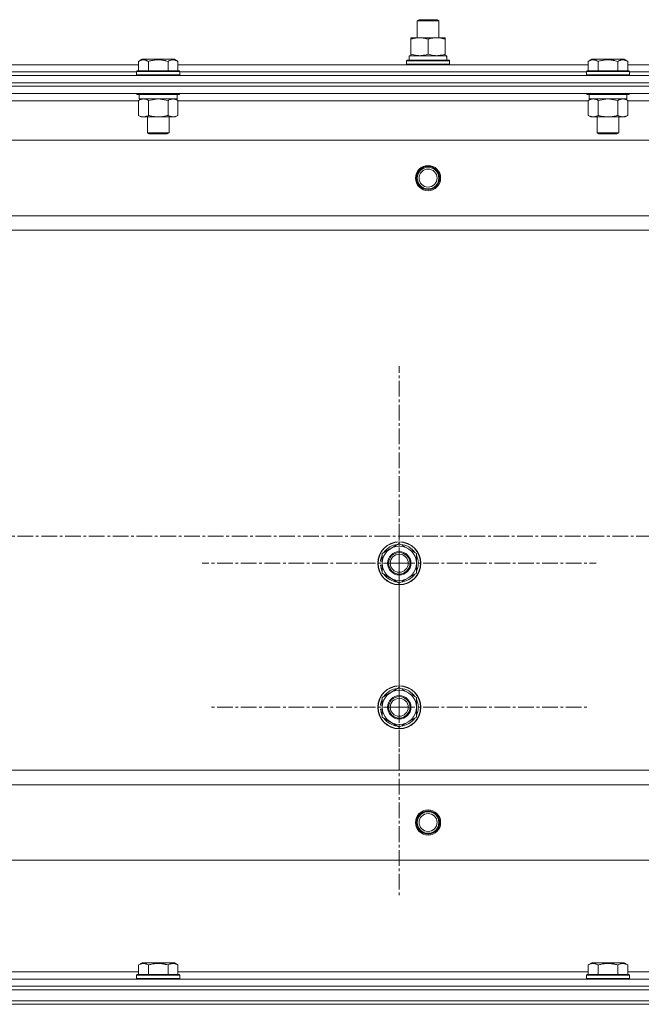
# Model space of a CAD drawing. Units: millimetres. Extents: x 0 to 30462, y -7 to 21000.
# Drawn here: x 7458 to 7804, y 15582 to 16129 of the extents above; entities that cross this region are included whole.
import ezdxf

# ---------------------------------------------------------------- set-up
doc = ezdxf.new("R2010")
doc.units = ezdxf.units.MM
doc.linetypes.add('K5LT_AXLED', pattern=[13.225, 8.725, -1.5, 1.5, -1.5])
doc.linetypes.add('K5LT_THIN', pattern=[0])
for name, color, linetype, true_color in [('OSI', 2, 'Continuous', 0xffff00), ('R', 1, 'Continuous', 0xff0000), ('WELDING', 7, 'Continuous', 0xffffff)]:
    doc.layers.add(name, color=color, linetype=linetype, true_color=true_color)

msp = doc.modelspace()

# ---------------------------------------------------------------- linework, layer by layer
at = {"layer": 'OSI', "color": 30, "linetype": 'K5LT_AXLED', "lineweight": 18, "true_color": 0xff8000}
for p, q in [((7669.24, 15827.21), (7669.24, 15936.71)), ((7669.24, 15747.21), (7669.24, 15852.21)), ((10930.74, 15842.21), (2465.74, 15842.21)), ((7669.24, 15827.21), (7559.74, 15827.21)), ((7669.24, 15827.21), (7669.24, 15717.71)), ((7669.24, 15827.21), (7778.74, 15827.21)), ((7669.24, 15747.21), (7564.24, 15747.21)), ((7669.24, 15747.21), (7774.24, 15747.21)), ((7669.24, 15747.21), (7669.24, 15642.21))]:
    msp.add_line(p, q, dxfattribs=at)
at = {"layer": 'R', "color": 7, "linetype": 'K5LT_THIN', "lineweight": 18}
for p, q in [((7679.24, 16128.63), (7680.24, 16129.21)), ((7679.24, 16119.21), (7679.24, 16128.63)), ((7679.24, 16128.63), (7691.24, 16128.63)), ((7680.24, 16129.21), (7690.24, 16129.21)), ((7691.24, 16128.63), (7690.24, 16129.21)), ((7691.24, 16128.63), (7690.24, 16129.21)), ((7691.24, 16119.21), (7691.24, 16128.63)), ((7691.24, 16119.21), (7691.24, 16128.63)), ((7675.74, 16118.36), (7675.74, 16119.21)), ((7675.74, 16119.21), (7694.74, 16119.21)), ((7675.74, 16110.05), (7675.74, 16118.36)), ((7685.24, 16110.05), (7685.24, 16118.36)), ((7694.74, 16119.21), (7694.74, 16118.36)), ((7694.74, 16110.05), (7694.74, 16118.36)), ((7674.74, 16109.21), (7695.49, 16109.21)), ((7674.74, 16106.71), (7674.74, 16109.21)), ((7675.74, 16109.21), (7675.74, 16110.05)), ((7694.74, 16110.05), (7694.74, 16109.21)), ((7695.69, 16109.21), (7695.49, 16109.21)), ((7695.69, 16109.21), (7695.61, 16107.83)), ((7296.21, 16104.21), (7524.27, 16104.21)), ((7524.27, 16106.05), (7526.27, 16107.21)), ((7524.27, 16106.05), (7524.27, 16100.71)), ((7527.47, 16107.21), (7526.27, 16107.21)), ((7544.21, 16107.21), (7527.47, 16107.21)), ((7529.76, 16106.05), (7529.76, 16100.71)), ((7540.73, 16106.05), (7540.73, 16100.71)), ((7546.21, 16106.05), (7544.21, 16107.21)), ((7546.21, 16106.05), (7546.21, 16100.71)), ((7546.21, 16104.21), (7774.27, 16104.21)), ((7673.24, 16106.41), (7673.41, 16106.71)), ((7673.24, 16104.51), (7673.24, 16106.41)), ((7673.24, 16106.41), (7697.24, 16106.41)), ((7673.24, 16104.51), (7673.41, 16104.21)), ((7673.24, 16104.51), (7697.24, 16104.51)), ((7673.41, 16106.71), (7697.07, 16106.71)), ((7697.24, 16106.41), (7697.07, 16106.71)), ((7697.24, 16104.51), (7697.07, 16104.21)), ((7697.24, 16104.51), (7697.24, 16106.41)), ((7774.27, 16106.05), (7776.27, 16107.21)), ((7774.27, 16106.05), (7774.27, 16100.71)), ((7777.47, 16107.21), (7776.27, 16107.21)), ((7794.21, 16107.21), (7777.47, 16107.21)), ((7779.76, 16106.05), (7779.76, 16100.71)), ((7790.73, 16106.05), (7790.73, 16100.71)), ((7796.21, 16106.05), (7794.21, 16107.21)), ((7796.21, 16106.05), (7796.21, 16100.71)), ((7796.21, 16104.21), (8024.27, 16104.21)), ((7297.24, 16100.21), (7523.24, 16100.21)), ((7297.24, 16100.21), (7523.24, 16100.21)), ((7523.24, 16100.41), (7523.41, 16100.71)), ((7523.24, 16100.41), (7523.24, 16098.51)), ((7524.85, 16100.41), (7523.24, 16100.41)), ((7523.24, 16098.51), (7523.41, 16098.21)), ((7524.85, 16098.51), (7523.24, 16098.51)), ((7525, 16100.71), (7523.41, 16100.71)), ((7547.24, 16100.41), (7524.85, 16100.41)), ((7547.24, 16098.51), (7524.85, 16098.51)), ((7547.07, 16100.71), (7525, 16100.71)), ((7547.24, 16100.41), (7547.07, 16100.71)), ((7547.24, 16098.51), (7547.07, 16098.21)), ((7547.24, 16100.41), (7547.24, 16098.51)), ((7547.24, 16100.21), (7773.24, 16100.21)), ((7547.24, 16100.21), (7773.24, 16100.21)), ((7773.24, 16100.41), (7773.41, 16100.71)), ((7773.24, 16100.41), (7773.24, 16098.51)), ((7774.85, 16100.41), (7773.24, 16100.41)), ((7773.24, 16098.51), (7773.41, 16098.21)), ((7774.85, 16098.51), (7773.24, 16098.51)), ((7775, 16100.71), (7773.41, 16100.71)), ((7797.24, 16100.41), (7774.85, 16100.41)), ((7797.24, 16098.51), (7774.85, 16098.51)), ((7797.07, 16100.71), (7775, 16100.71)), ((7797.24, 16100.41), (7797.07, 16100.71)), ((7797.24, 16098.51), (7797.07, 16098.21)), ((7797.24, 16100.41), (7797.24, 16098.51)), ((7797.24, 16100.21), (8023.24, 16100.21)), ((7797.24, 16100.21), (8023.24, 16100.21)), ((6718.24, 16098.21), (8102.24, 16098.21)), ((6718.24, 16094.21), (8102.24, 16094.21)), ((6718.24, 16094.21), (8102.24, 16094.21)), ((6718.24, 16092.21), (8102.24, 16092.21)), ((8102.24, 16092.21), (6718.24, 16092.21)), ((8102.24, 16088.21), (6718.24, 16088.21)), ((7523.24, 16088.21), (7523.24, 16088.01)), ((7523.24, 16088.01), (7523.41, 16087.71)), ((7524.85, 16088.01), (7523.24, 16088.01)), ((7525, 16087.71), (7523.41, 16087.71)), ((7524.74, 16087.71), (7524.74, 16085.21)), ((7547.24, 16088.01), (7524.85, 16088.01)), ((7547.07, 16087.71), (7525, 16087.71)), ((7545.74, 16087.71), (7545.74, 16085.21)), ((7547.24, 16088.01), (7547.07, 16087.71)), ((7547.24, 16088.21), (7547.24, 16088.01)), ((7773.24, 16088.21), (7773.24, 16088.01)), ((7773.24, 16088.01), (7773.41, 16087.71)), ((7774.85, 16088.01), (7773.24, 16088.01)), ((7775, 16087.71), (7773.41, 16087.71)), ((7774.74, 16087.71), (7774.74, 16085.21)), ((7797.24, 16088.01), (7774.85, 16088.01)), ((7797.07, 16087.71), (7775, 16087.71)), ((7795.74, 16087.71), (7795.74, 16085.21)), ((7797.24, 16088.01), (7797.07, 16087.71)), ((7797.24, 16088.21), (7797.24, 16088.01)), ((7524.27, 16084.21), (7296.21, 16084.21)), ((7524.27, 16084.36), (7525.74, 16085.21)), ((7524.27, 16084.36), (7524.27, 16076.05)), ((7545.74, 16085.21), (7524.74, 16085.21)), ((7529.76, 16084.36), (7529.76, 16076.05)), ((7540.73, 16084.36), (7540.73, 16076.05)), ((7546.21, 16084.36), (7544.74, 16085.21)), ((7546.21, 16084.36), (7546.21, 16076.05)), ((7774.27, 16084.21), (7546.21, 16084.21)), ((7774.27, 16084.36), (7775.74, 16085.21)), ((7774.27, 16084.36), (7774.27, 16076.05)), ((7795.74, 16085.21), (7774.74, 16085.21)), ((7779.76, 16084.36), (7779.76, 16076.05)), ((7790.73, 16084.36), (7790.73, 16076.05)), ((7796.21, 16084.36), (7794.74, 16085.21)), ((7796.21, 16084.36), (7796.21, 16076.05)), ((8024.27, 16084.21), (7796.21, 16084.21)), ((7524.27, 16076.05), (7525.74, 16075.21)), ((7527.01, 16075.21), (7525.74, 16075.21)), ((7544.74, 16075.21), (7527.01, 16075.21)), ((7529.24, 16075.21), (7529.24, 16066.28)), ((7541.24, 16075.21), (7541.24, 16066.28)), ((7546.21, 16076.05), (7544.74, 16075.21)), ((7774.27, 16076.05), (7775.74, 16075.21)), ((7777.01, 16075.21), (7775.74, 16075.21)), ((7794.74, 16075.21), (7777.01, 16075.21)), ((7779.24, 16075.21), (7779.24, 16066.28)), ((7791.24, 16075.21), (7791.24, 16066.28)), ((7796.21, 16076.05), (7794.74, 16075.21)), ((7529.24, 16066.28), (7530.24, 16065.71)), ((7530.04, 16066.28), (7529.24, 16066.28)), ((7541.24, 16066.28), (7530.04, 16066.28)), ((7530.91, 16065.71), (7530.24, 16065.71)), ((7540.24, 16065.71), (7530.91, 16065.71)), ((7541.24, 16066.28), (7540.24, 16065.71)), ((7779.24, 16066.28), (7780.24, 16065.71)), ((7780.04, 16066.28), (7779.24, 16066.28)), ((7791.24, 16066.28), (7780.04, 16066.28)), ((7780.91, 16065.71), (7780.24, 16065.71)), ((7790.24, 16065.71), (7780.91, 16065.71)), ((7791.24, 16066.28), (7790.24, 16065.71)), ((8058.74, 16062.21), (6761.74, 16062.21)), ((8010.24, 16020.21), (6810.24, 16020.21)), ((8010.24, 16012.21), (6810.24, 16012.21)), ((7659.74, 15832.69), (7669.24, 15838.17)), ((7669.24, 15838.17), (7678.74, 15832.69)), ((7659.74, 15827.21), (7659.74, 15832.69)), ((7678.74, 15832.69), (7678.74, 15827.21)), ((7658.79, 15826.19), (7659.74, 15826.19)), ((7659.74, 15828.34), (7658.8, 15828.34)), ((7659.74, 15829.5), (7658.99, 15829.5)), ((7659.74, 15821.72), (7659.74, 15827.21)), ((7678.74, 15827.21), (7678.74, 15821.72)), ((7669.24, 15816.24), (7659.74, 15821.72)), ((7678.74, 15821.72), (7669.24, 15816.24)), ((7659.74, 15752.69), (7669.24, 15758.17)), ((7669.24, 15758.17), (7678.74, 15752.69)), ((7659.74, 15748.34), (7658.8, 15748.34)), ((7659.74, 15749.5), (7658.99, 15749.5)), ((7659.74, 15747.21), (7659.74, 15752.69)), ((7678.74, 15752.69), (7678.74, 15747.21)), ((7658.79, 15746.19), (7659.74, 15746.19)), ((7659.74, 15741.72), (7659.74, 15747.21)), ((7678.74, 15747.21), (7678.74, 15741.72)), ((7669.24, 15736.24), (7659.74, 15741.72)), ((7678.74, 15741.72), (7669.24, 15736.24)), ((8010.24, 15712.21), (6810.24, 15712.21)), ((8010.24, 15704.21), (6810.24, 15704.21)), ((8058.74, 15662.21), (6761.74, 15662.21)), ((7524.27, 15604.05), (7526.27, 15605.21)), ((7524.27, 15604.05), (7524.27, 15598.71)), ((7544.21, 15605.21), (7526.27, 15605.21)), ((7529.76, 15604.05), (7529.76, 15598.71)), ((7540.73, 15604.05), (7540.73, 15598.71)), ((7546.21, 15604.05), (7544.21, 15605.21)), ((7546.21, 15604.05), (7546.21, 15598.71)), ((7774.27, 15604.05), (7776.27, 15605.21)), ((7774.27, 15604.05), (7774.27, 15598.71)), ((7794.21, 15605.21), (7776.27, 15605.21)), ((7779.76, 15604.05), (7779.76, 15598.71)), ((7790.73, 15604.05), (7790.73, 15598.71)), ((7796.21, 15604.05), (7794.21, 15605.21)), ((7796.21, 15604.05), (7796.21, 15598.71)), ((6718.24, 15596.21), (8102.24, 15596.21)), ((7296.21, 15600.21), (7524.27, 15600.21)), ((7523.24, 15598.41), (7523.41, 15598.71)), ((7523.24, 15596.51), (7523.24, 15598.41)), ((7523.24, 15598.41), (7547.24, 15598.41)), ((7523.24, 15596.51), (7523.41, 15596.21)), ((7523.24, 15596.51), (7547.24, 15596.51)), ((7523.41, 15598.71), (7547.07, 15598.71)), ((7546.21, 15600.21), (7774.27, 15600.21)), ((7547.24, 15598.41), (7547.07, 15598.71)), ((7547.24, 15596.51), (7547.07, 15596.21)), ((7547.24, 15596.51), (7547.24, 15598.41)), ((7773.24, 15598.41), (7773.41, 15598.71)), ((7773.24, 15596.51), (7773.24, 15598.41)), ((7773.24, 15598.41), (7797.24, 15598.41)), ((7773.24, 15596.51), (7773.41, 15596.21)), ((7773.24, 15596.51), (7797.24, 15596.51)), ((7773.41, 15598.71), (7797.07, 15598.71)), ((7796.21, 15600.21), (8024.27, 15600.21)), ((7797.24, 15598.41), (7797.07, 15598.71)), ((7797.24, 15596.51), (7797.07, 15596.21)), ((7797.24, 15596.51), (7797.24, 15598.41)), ((6718.24, 15592.21), (8102.24, 15592.21)), ((6718.24, 15592.21), (8102.24, 15592.21)), ((6718.24, 15590.21), (8102.24, 15590.21)), ((6718.24, 15590.21), (8102.24, 15590.21)), ((6718.24, 15584.21), (8102.24, 15584.21)), ((6718.24, 15584.21), (8102.24, 15584.21)), ((6718.24, 15582.21), (8102.24, 15582.21)), ((8102.24, 15582.21), (6718.24, 15582.21))]:
    msp.add_line(p, q, dxfattribs=at)
for centre, radius in [((7685.24, 16041.21), 7), ((7685.24, 16041.21), 6.5), ((7685.24, 16041.21), 6), ((7685.24, 16041.21), 5), ((7669.24, 15827.21), 12), ((7669.24, 15827.21), 11.83), ((7669.24, 15827.21), 6.5), ((7669.24, 15827.21), 6), ((7669.24, 15827.21), 5), ((7669.24, 15747.21), 12), ((7669.24, 15747.21), 11.83), ((7669.24, 15747.21), 6.5), ((7669.24, 15747.21), 6), ((7669.24, 15747.21), 5), ((7685.24, 15683.21), 7), ((7685.24, 15683.21), 6.5), ((7685.24, 15683.21), 6), ((7685.24, 15683.21), 5)]:
    msp.add_circle(centre, radius, dxfattribs=at)
for centre, radius, start, end in [((7669.24, 15827.21), 9.5, 0, 180), ((7669.24, 15827.21), 10.5, 94.7912, 145.2088), ((7669.24, 15827.21), 10.5, 34.7912, 85.2088), ((7669.24, 15827.21), 10.5, 154.7912, 167.3589), ((7669.24, 15827.21), 10.5, 334.7912, 25.2088), ((7669.24, 15827.21), 10.5, 185.5324, 205.2088), ((7669.24, 15827.21), 10.5, 167.3589, 173.8105), ((7669.24, 15827.21), 9.5, 180, 0), ((7669.24, 15827.21), 10.5, 214.7912, 265.2088), ((7669.24, 15827.21), 10.5, 274.7912, 325.2088), ((7669.24, 15747.21), 9.5, 0, 180), ((7669.24, 15747.21), 10.5, 94.7912, 145.2088), ((7669.24, 15747.21), 10.5, 34.7912, 85.2088), ((7669.24, 15747.21), 10.5, 167.3589, 173.8105), ((7669.24, 15747.21), 10.5, 154.7912, 167.3589), ((7669.24, 15747.21), 10.5, 334.7912, 25.2088), ((7669.24, 15747.21), 10.5, 185.5324, 205.2088), ((7669.24, 15747.21), 9.5, 180, 0), ((7669.24, 15747.21), 10.5, 214.7912, 265.2088), ((7669.24, 15747.21), 10.5, 274.7912, 325.2088)]:
    msp.add_arc(centre, radius, start, end, dxfattribs=at)
msp.add_ellipse((7685.24, 16104.28), major_axis=(0, 22.52), ratio=0.466308, start_param=-1.46277, end_param=-1.350168, dxfattribs=at)
at = {"layer": 'WELDING', "color": 7, "linetype": 'K5LT_THIN', "lineweight": 18}
for p, q in [((7529.83, 16084.38), (7529.76, 16084.36)), ((7535.24, 16085.21), (7529.83, 16084.38)), ((7540.73, 16084.36), (7535.24, 16085.21)), ((7779.83, 16084.38), (7779.76, 16084.36)), ((7785.24, 16085.21), (7779.83, 16084.38)), ((7790.73, 16084.36), (7785.24, 16085.21))]:
    msp.add_line(p, q, dxfattribs=at)
for points, knots in [([(7685.24, 16118.36), (7684.68, 16118.54), (7683.87, 16118.78), (7682.87, 16118.99), (7682.27, 16119.08), (7681.75, 16119.14), (7681.23, 16119.19), (7680.7, 16119.21), (7680.17, 16119.2), (7679.65, 16119.18), (7679.06, 16119.13), (7678.34, 16119.03), (7677.2, 16118.8), (7676.32, 16118.55), (7675.74, 16118.36)], [0, 0, 0, 0, 2.72415, 3.912285, 4.716446, 5.530362, 6.353984, 7.180289, 7.997717, 8.810544, 9.605533, 10.761675, 12.184093, 15, 15, 15, 15]), ([(7694.74, 16118.36), (7694.18, 16118.54), (7693.37, 16118.78), (7692.37, 16118.99), (7691.77, 16119.08), (7691.25, 16119.14), (7690.73, 16119.19), (7690.2, 16119.21), (7689.67, 16119.2), (7689.15, 16119.18), (7688.56, 16119.13), (7687.84, 16119.03), (7686.7, 16118.8), (7685.82, 16118.55), (7685.24, 16118.36)], [0, 0, 0, 0, 2.72415, 3.912285, 4.716446, 5.530362, 6.353984, 7.180289, 7.997717, 8.810544, 9.605533, 10.761675, 12.184093, 15, 15, 15, 15]), ([(7675.74, 16110.05), (7676.24, 16109.89), (7677, 16109.66), (7677.97, 16109.45), (7678.63, 16109.34), (7679.25, 16109.26), (7679.87, 16109.22), (7680.29, 16109.21), (7680.49, 16109.21)], [0, 0, 0, 0, 2.905563, 4.375924, 5.511195, 6.679161, 7.850161, 9, 9, 9, 9]), ([(7680.49, 16109.21), (7680.71, 16109.21), (7681.14, 16109.22), (7681.78, 16109.27), (7682.41, 16109.35), (7683.22, 16109.49), (7684.16, 16109.71), (7684.89, 16109.94), (7685.24, 16110.05)], [0, 0, 0, 0, 1.192024, 2.404251, 3.60809, 4.765234, 6.955738, 9, 9, 9, 9]), ([(7685.24, 16110.05), (7685.74, 16109.89), (7686.5, 16109.66), (7687.47, 16109.45), (7688.13, 16109.34), (7688.75, 16109.26), (7689.37, 16109.22), (7689.79, 16109.21), (7689.99, 16109.21)], [0, 0, 0, 0, 2.905563, 4.375924, 5.511195, 6.679161, 7.850161, 9, 9, 9, 9]), ([(7689.99, 16109.21), (7690.21, 16109.21), (7690.64, 16109.22), (7691.28, 16109.27), (7691.91, 16109.35), (7692.72, 16109.49), (7693.66, 16109.71), (7694.39, 16109.94), (7694.74, 16110.05)], [0, 0, 0, 0, 1.192024, 2.404251, 3.60809, 4.765234, 6.955738, 9, 9, 9, 9]), ([(7527.01, 16106.9), (7526.87, 16106.9), (7526.59, 16106.89), (7526.15, 16106.82), (7525.74, 16106.71), (7525.1, 16106.49), (7524.63, 16106.26), (7524.27, 16106.05)], [0, 0, 0, 0, 1.218955, 2.409535, 3.824463, 4.76519, 8, 8, 8, 8]), ([(7529.76, 16106.05), (7529.6, 16106.14), (7529.35, 16106.28), (7528.92, 16106.48), (7528.49, 16106.65), (7528.01, 16106.79), (7527.59, 16106.87), (7527.26, 16106.9), (7527.08, 16106.9), (7527.01, 16106.9)], [0, 0, 0, 0, 1.771842, 2.803781, 4.748491, 6.434444, 8.016551, 9.332655, 10, 10, 10, 10]), ([(7540.73, 16106.05), (7540.28, 16106.18), (7539.62, 16106.35), (7538.82, 16106.53), (7538.29, 16106.63), (7537.76, 16106.71), (7537.21, 16106.79), (7536.64, 16106.84), (7536.07, 16106.88), (7535.45, 16106.9), (7534.85, 16106.9), (7534.24, 16106.87), (7533.53, 16106.82), (7532.65, 16106.71), (7531.35, 16106.48), (7530.36, 16106.23), (7529.76, 16106.05)], [0, 0, 0, 0, 2.142801, 3.094773, 3.749673, 4.638938, 5.533553, 6.273967, 7.269403, 8.166492, 9.086699, 10.026159, 10.962726, 12.336972, 14.092661, 17, 17, 17, 17]), ([(7546.21, 16106.05), (7545.89, 16106.24), (7545.49, 16106.44), (7544.99, 16106.63), (7544.73, 16106.71), (7544.45, 16106.79), (7544.17, 16106.84), (7543.88, 16106.88), (7543.57, 16106.9), (7543.27, 16106.9), (7542.97, 16106.87), (7542.61, 16106.82), (7542.17, 16106.71), (7541.52, 16106.48), (7541.03, 16106.23), (7540.73, 16106.05)], [0, 0, 0, 0, 2.912728, 3.529104, 4.366059, 5.20805, 5.90491, 6.841792, 7.68611, 8.552187, 9.436385, 10.31786, 11.611268, 13.263681, 16, 16, 16, 16]), ([(7777.01, 16106.9), (7776.87, 16106.9), (7776.59, 16106.89), (7776.15, 16106.82), (7775.74, 16106.71), (7775.1, 16106.49), (7774.63, 16106.26), (7774.27, 16106.05)], [0, 0, 0, 0, 1.218955, 2.409535, 3.824463, 4.76519, 8, 8, 8, 8]), ([(7779.76, 16106.05), (7779.6, 16106.14), (7779.35, 16106.28), (7778.92, 16106.48), (7778.49, 16106.65), (7778.01, 16106.79), (7777.59, 16106.87), (7777.26, 16106.9), (7777.08, 16106.9), (7777.01, 16106.9)], [0, 0, 0, 0, 1.771842, 2.803781, 4.748491, 6.434444, 8.016551, 9.332655, 10, 10, 10, 10]), ([(7790.73, 16106.05), (7790.28, 16106.18), (7789.62, 16106.35), (7788.82, 16106.53), (7788.29, 16106.63), (7787.76, 16106.71), (7787.21, 16106.79), (7786.64, 16106.84), (7786.07, 16106.88), (7785.45, 16106.9), (7784.85, 16106.9), (7784.24, 16106.87), (7783.53, 16106.82), (7782.65, 16106.71), (7781.35, 16106.48), (7780.36, 16106.23), (7779.76, 16106.05)], [0, 0, 0, 0, 2.142801, 3.094773, 3.749673, 4.638938, 5.533553, 6.273967, 7.269403, 8.166492, 9.086699, 10.026159, 10.962726, 12.336972, 14.092661, 17, 17, 17, 17]), ([(7796.21, 16106.05), (7795.89, 16106.24), (7795.49, 16106.44), (7794.99, 16106.63), (7794.73, 16106.71), (7794.45, 16106.79), (7794.17, 16106.84), (7793.88, 16106.88), (7793.57, 16106.9), (7793.27, 16106.9), (7792.97, 16106.87), (7792.61, 16106.82), (7792.17, 16106.71), (7791.52, 16106.48), (7791.03, 16106.23), (7790.73, 16106.05)], [0, 0, 0, 0, 2.912728, 3.529104, 4.366059, 5.20805, 5.90491, 6.841792, 7.68611, 8.552187, 9.436385, 10.31786, 11.611268, 13.263681, 16, 16, 16, 16]), ([(7527.01, 16085.21), (7526.89, 16085.21), (7526.64, 16085.19), (7526.27, 16085.14), (7525.9, 16085.06), (7525.44, 16084.92), (7524.9, 16084.7), (7524.47, 16084.47), (7524.27, 16084.36)], [0, 0, 0, 0, 1.192024, 2.404251, 3.60809, 4.765234, 6.955738, 9, 9, 9, 9]), ([(7529.76, 16084.36), (7529.47, 16084.52), (7529.03, 16084.75), (7528.47, 16084.96), (7528.08, 16085.07), (7527.73, 16085.15), (7527.37, 16085.19), (7527.13, 16085.21), (7527.01, 16085.21)], [0, 0, 0, 0, 2.905563, 4.375924, 5.511195, 6.679161, 7.850161, 9, 9, 9, 9]), ([(7543.47, 16085.21), (7543.34, 16085.21), (7543.09, 16085.19), (7542.72, 16085.14), (7542.36, 16085.06), (7541.89, 16084.92), (7541.35, 16084.7), (7540.93, 16084.47), (7540.73, 16084.36)], [0, 0, 0, 0, 1.192024, 2.404251, 3.60809, 4.765234, 6.955738, 9, 9, 9, 9]), ([(7546.21, 16084.36), (7545.92, 16084.52), (7545.49, 16084.75), (7544.93, 16084.96), (7544.54, 16085.07), (7544.18, 16085.15), (7543.82, 16085.19), (7543.59, 16085.21), (7543.47, 16085.21)], [0, 0, 0, 0, 2.905563, 4.375924, 5.511195, 6.679161, 7.850161, 9, 9, 9, 9]), ([(7777.01, 16085.21), (7776.89, 16085.21), (7776.64, 16085.19), (7776.27, 16085.14), (7775.9, 16085.06), (7775.44, 16084.92), (7774.9, 16084.7), (7774.47, 16084.47), (7774.27, 16084.36)], [0, 0, 0, 0, 1.192024, 2.404251, 3.60809, 4.765234, 6.955738, 9, 9, 9, 9]), ([(7779.76, 16084.36), (7779.47, 16084.52), (7779.03, 16084.75), (7778.47, 16084.96), (7778.08, 16085.07), (7777.73, 16085.15), (7777.37, 16085.19), (7777.13, 16085.21), (7777.01, 16085.21)], [0, 0, 0, 0, 2.905563, 4.375924, 5.511195, 6.679161, 7.850161, 9, 9, 9, 9]), ([(7793.47, 16085.21), (7793.34, 16085.21), (7793.09, 16085.19), (7792.72, 16085.14), (7792.36, 16085.06), (7791.89, 16084.92), (7791.35, 16084.7), (7790.93, 16084.47), (7790.73, 16084.36)], [0, 0, 0, 0, 1.192024, 2.404251, 3.60809, 4.765234, 6.955738, 9, 9, 9, 9]), ([(7796.21, 16084.36), (7795.92, 16084.52), (7795.49, 16084.75), (7794.93, 16084.96), (7794.54, 16085.07), (7794.18, 16085.15), (7793.82, 16085.19), (7793.59, 16085.21), (7793.47, 16085.21)], [0, 0, 0, 0, 2.905563, 4.375924, 5.511195, 6.679161, 7.850161, 9, 9, 9, 9]), ([(7524.27, 16076.05), (7524.52, 16075.91), (7524.95, 16075.69), (7525.56, 16075.45), (7526.06, 16075.31), (7526.54, 16075.22), (7526.85, 16075.21), (7527.01, 16075.21)], [0, 0, 0, 0, 2.217775, 3.830428, 5.353122, 6.582558, 8, 8, 8, 8]), ([(7527.01, 16075.21), (7527.17, 16075.21), (7527.44, 16075.22), (7527.83, 16075.28), (7528.11, 16075.35), (7528.51, 16075.46), (7529.05, 16075.67), (7529.52, 16075.92), (7529.76, 16076.05)], [0, 0, 0, 0, 1.548206, 2.616755, 3.724998, 4.291764, 6.613357, 9, 9, 9, 9]), ([(7529.76, 16076.05), (7530.4, 16075.87), (7531.34, 16075.63), (7532.49, 16075.42), (7533.18, 16075.33), (7533.78, 16075.27), (7534.39, 16075.22), (7535, 16075.2), (7535.61, 16075.21), (7536.21, 16075.23), (7536.89, 16075.28), (7537.72, 16075.38), (7539.04, 16075.61), (7540.06, 16075.86), (7540.73, 16076.05)], [0, 0, 0, 0, 2.72415, 3.912285, 4.716446, 5.530362, 6.353984, 7.180289, 7.997717, 8.810544, 9.605533, 10.761675, 12.184093, 15, 15, 15, 15]), ([(7540.73, 16076.05), (7541.05, 16075.87), (7541.52, 16075.63), (7542.09, 16075.42), (7542.44, 16075.33), (7542.74, 16075.27), (7543.04, 16075.22), (7543.35, 16075.2), (7543.65, 16075.21), (7543.95, 16075.23), (7544.29, 16075.28), (7544.71, 16075.38), (7545.37, 16075.61), (7545.88, 16075.86), (7546.21, 16076.05)], [0, 0, 0, 0, 2.72415, 3.912285, 4.716446, 5.530362, 6.353984, 7.180289, 7.997717, 8.810544, 9.605533, 10.761675, 12.184093, 15, 15, 15, 15]), ([(7774.27, 16076.05), (7774.52, 16075.91), (7774.95, 16075.69), (7775.56, 16075.45), (7776.06, 16075.31), (7776.54, 16075.22), (7776.85, 16075.21), (7777.01, 16075.21)], [0, 0, 0, 0, 2.217775, 3.830428, 5.353122, 6.582558, 8, 8, 8, 8]), ([(7777.01, 16075.21), (7777.17, 16075.21), (7777.44, 16075.22), (7777.83, 16075.28), (7778.11, 16075.35), (7778.51, 16075.46), (7779.05, 16075.67), (7779.52, 16075.92), (7779.76, 16076.05)], [0, 0, 0, 0, 1.548206, 2.616755, 3.724998, 4.291764, 6.613357, 9, 9, 9, 9]), ([(7779.76, 16076.05), (7780.4, 16075.87), (7781.34, 16075.63), (7782.49, 16075.42), (7783.18, 16075.33), (7783.78, 16075.27), (7784.39, 16075.22), (7785, 16075.2), (7785.61, 16075.21), (7786.21, 16075.23), (7786.89, 16075.28), (7787.72, 16075.38), (7789.04, 16075.61), (7790.06, 16075.86), (7790.73, 16076.05)], [0, 0, 0, 0, 2.72415, 3.912285, 4.716446, 5.530362, 6.353984, 7.180289, 7.997717, 8.810544, 9.605533, 10.761675, 12.184093, 15, 15, 15, 15]), ([(7790.73, 16076.05), (7791.05, 16075.87), (7791.52, 16075.63), (7792.09, 16075.42), (7792.44, 16075.33), (7792.74, 16075.27), (7793.04, 16075.22), (7793.35, 16075.2), (7793.65, 16075.21), (7793.95, 16075.23), (7794.29, 16075.28), (7794.71, 16075.38), (7795.37, 16075.61), (7795.88, 16075.86), (7796.21, 16076.05)], [0, 0, 0, 0, 2.72415, 3.912285, 4.716446, 5.530362, 6.353984, 7.180289, 7.997717, 8.810544, 9.605533, 10.761675, 12.184093, 15, 15, 15, 15]), ([(7529.76, 15604.05), (7529.43, 15604.24), (7529.03, 15604.44), (7528.54, 15604.63), (7528.27, 15604.71), (7528, 15604.79), (7527.71, 15604.84), (7527.43, 15604.88), (7527.12, 15604.9), (7526.82, 15604.9), (7526.51, 15604.87), (7526.16, 15604.82), (7525.72, 15604.71), (7525.07, 15604.48), (7524.58, 15604.23), (7524.27, 15604.05)], [0, 0, 0, 0, 2.912728, 3.529104, 4.366059, 5.20805, 5.90491, 6.841792, 7.68611, 8.552187, 9.436385, 10.31786, 11.611268, 13.263681, 16, 16, 16, 16]), ([(7540.73, 15604.05), (7540.28, 15604.18), (7539.62, 15604.35), (7538.82, 15604.53), (7538.29, 15604.63), (7537.76, 15604.71), (7537.21, 15604.79), (7536.64, 15604.84), (7536.07, 15604.88), (7535.45, 15604.9), (7534.85, 15604.9), (7534.24, 15604.87), (7533.53, 15604.82), (7532.65, 15604.71), (7531.35, 15604.48), (7530.36, 15604.23), (7529.76, 15604.05)], [0, 0, 0, 0, 2.142801, 3.094773, 3.749673, 4.638938, 5.533553, 6.273967, 7.269403, 8.166492, 9.086699, 10.026159, 10.962726, 12.336972, 14.092661, 17, 17, 17, 17]), ([(7546.21, 15604.05), (7545.89, 15604.24), (7545.49, 15604.44), (7544.99, 15604.63), (7544.73, 15604.71), (7544.45, 15604.79), (7544.17, 15604.84), (7543.88, 15604.88), (7543.57, 15604.9), (7543.27, 15604.9), (7542.97, 15604.87), (7542.61, 15604.82), (7542.17, 15604.71), (7541.52, 15604.48), (7541.03, 15604.23), (7540.73, 15604.05)], [0, 0, 0, 0, 2.912728, 3.529104, 4.366059, 5.20805, 5.90491, 6.841792, 7.68611, 8.552187, 9.436385, 10.31786, 11.611268, 13.263681, 16, 16, 16, 16]), ([(7779.76, 15604.05), (7779.43, 15604.24), (7779.03, 15604.44), (7778.54, 15604.63), (7778.27, 15604.71), (7778, 15604.79), (7777.71, 15604.84), (7777.43, 15604.88), (7777.12, 15604.9), (7776.82, 15604.9), (7776.51, 15604.87), (7776.16, 15604.82), (7775.72, 15604.71), (7775.07, 15604.48), (7774.58, 15604.23), (7774.27, 15604.05)], [0, 0, 0, 0, 2.912728, 3.529104, 4.366059, 5.20805, 5.90491, 6.841792, 7.68611, 8.552187, 9.436385, 10.31786, 11.611268, 13.263681, 16, 16, 16, 16]), ([(7790.73, 15604.05), (7790.28, 15604.18), (7789.62, 15604.35), (7788.82, 15604.53), (7788.29, 15604.63), (7787.76, 15604.71), (7787.21, 15604.79), (7786.64, 15604.84), (7786.07, 15604.88), (7785.45, 15604.9), (7784.85, 15604.9), (7784.24, 15604.87), (7783.53, 15604.82), (7782.65, 15604.71), (7781.35, 15604.48), (7780.36, 15604.23), (7779.76, 15604.05)], [0, 0, 0, 0, 2.142801, 3.094773, 3.749673, 4.638938, 5.533553, 6.273967, 7.269403, 8.166492, 9.086699, 10.026159, 10.962726, 12.336972, 14.092661, 17, 17, 17, 17]), ([(7796.21, 15604.05), (7795.89, 15604.24), (7795.49, 15604.44), (7794.99, 15604.63), (7794.73, 15604.71), (7794.45, 15604.79), (7794.17, 15604.84), (7793.88, 15604.88), (7793.57, 15604.9), (7793.27, 15604.9), (7792.97, 15604.87), (7792.61, 15604.82), (7792.17, 15604.71), (7791.52, 15604.48), (7791.03, 15604.23), (7790.73, 15604.05)], [0, 0, 0, 0, 2.912728, 3.529104, 4.366059, 5.20805, 5.90491, 6.841792, 7.68611, 8.552187, 9.436385, 10.31786, 11.611268, 13.263681, 16, 16, 16, 16])]:
    msp.add_open_spline(points, degree=3, knots=knots, dxfattribs=at)

doc.saveas('drawing.dxf')
